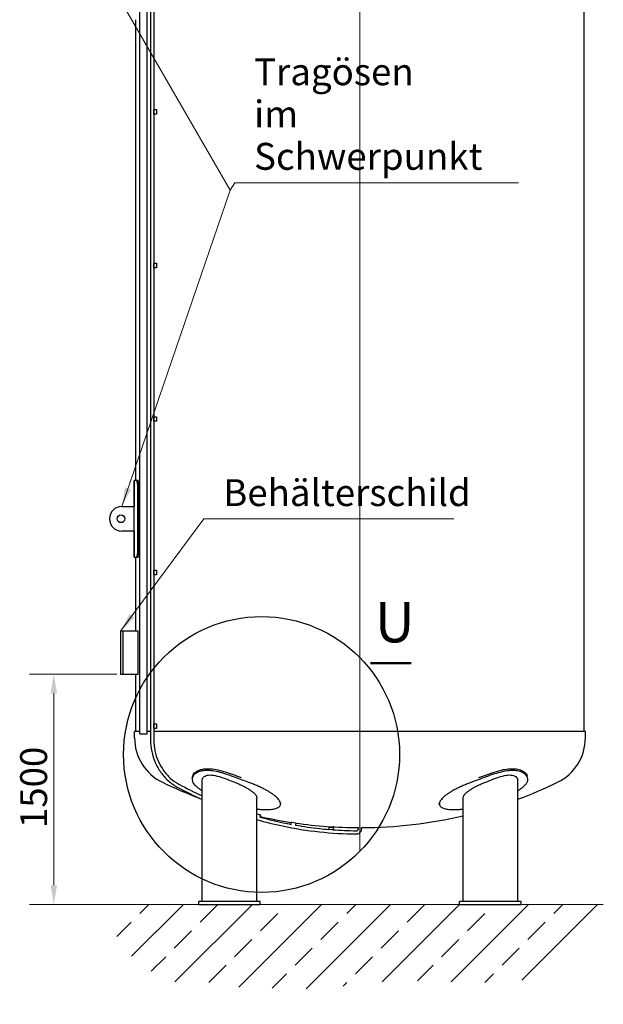
# Model space of a CAD drawing. Units: millimetres. Extents: x 0 to 21000, y -3389 to 44550.
# Drawn here: x 6403 to 10201, y 4573 to 10985 of the extents above; entities that cross this region are included whole.
import ezdxf

# ---------------------------------------------------------------- set-up
doc = ezdxf.new("R2010")
doc.units = ezdxf.units.MM
doc.header["$LTSCALE"] = 50
for name, color, linetype, lineweight in [('Bemaßung (ISO)', 7, 'Continuous', 5), ('Detailumgrenzung (ISO)', 7, 'Continuous', 25), ('Mittellinie (ISO)', 7, 'Continuous', 5), ('Schraffur (ISO)', 7, 'Continuous', 5), ('Sichtbar (ISO)', 7, 'Continuous', 25), ('Skizziergeometrie (ISO)', 7, 'Continuous', 18), ('Symbol (ISO)', 7, 'Continuous', 18)]:
    doc.layers.add(name, color=color, linetype=linetype, lineweight=lineweight)
doc.styles.add('Bezeichnungstext (DIN)', font='txt')
doc.styles.add('Notiztext (DIN)', font='arial.ttf')
doc.dimstyles.new('Standard (DIN)', dxfattribs={"dimscale": 50, "dimtxt": 3.5, "dimasz": 2.5, "dimexe": 3.175, "dimexo": 0.8, "dimgap": 0.8, "dimtad": 1, "dimtoh": 1, "dimdec": 0, "dimrnd": 1e-08, "dimzin": 0, "dimtxsty": 'Notiztext (DIN)', "dimcen": 0.09, "dimdle": 10, "dimclrd": 256, "dimclre": 256, "dimclrt": 256, "dimadec": 0, "dimazin": 0, "dimtfac": 1, "dimtmove": 0, "dimatfit": 3, "dimfxl": 1, "dimtolj": 1, "dimtzin": 0, "dimlwd": -1, "dimlwe": -1, "dimarcsym": 0})
doc.dimstyles.new('Standard - Methode 2a (DIN)$7', dxfattribs={"dimscale": 50, "dimtxt": 3.5, "dimasz": 2.5, "dimexe": 3.175, "dimexo": 0.8, "dimgap": 0.8, "dimtad": 1, "dimtih": 1, "dimtoh": 1, "dimrnd": 1e-08, "dimtxsty": 'Notiztext (DIN)', "dimcen": 0.09, "dimdle": 10, "dimclrd": 256, "dimclre": 256, "dimclrt": 256, "dimazin": 2, "dimtfac": 1, "dimtmove": 0, "dimatfit": 3, "dimfxl": 1, "dimtolj": 1, "dimlwd": -1, "dimlwe": -1, "dimarcsym": 0})

# ---------------------------------------------------------------- blocks, each defined once
blk = doc.blocks.new('*D86')
at = {"layer": 'Bemaßung (ISO)', "transparency": 16777216}
for p, q in [((7034.9, 6723.5), (6465.9, 6723.5)), ((6624.7, 5348.5), (6624.7, 6598.5)), ((7528.8, 5223.5), (6465.9, 5223.5))]:
    blk.add_line(p, q, dxfattribs=at)
for points in [[(6603.8, 6598.5), (6645.5, 6598.5), (6624.7, 6723.5)], [(6603.8, 5348.5), (6645.5, 5348.5), (6624.7, 5223.5)]]:
    blk.add_solid(points, dxfattribs=at)
at = {"layer": 'Defpoints', "color": 0, "transparency": 16777216}
for p in [(6624.7, 6723.5), (7074.9, 6723.5), (7568.8, 5223.5)]:
    blk.add_point(p, dxfattribs=at)
at = {"layer": 'Bemaßung (ISO)', "transparency": 16777216, "insert": (6406, 5720.7), "char_height": 175, "attachment_point": 1, "rotation": 90, "style": 'Notiztext (DIN)'}
blk.add_mtext('\\A1;1500', dxfattribs=at)
blk = doc.blocks.new('2DDetail0')
at = {"layer": 'Detailumgrenzung (ISO)', "lineweight": 50}
blk.add_line((173.72, 135.87), (179.02, 135.87), dxfattribs=at)
at = {"layer": 'Detailumgrenzung (ISO)'}
blk.add_circle((159.54, 124), 17.96, dxfattribs=at)
at = {"layer": 'Detailumgrenzung (ISO)', "insert": (174.28, 136.96), "char_height": 5.25, "attachment_point": 7, "style": 'Bezeichnungstext (DIN)'}
blk.add_mtext('U', dxfattribs=at)

msp = doc.modelspace()

# ---------------------------------------------------------------- hatches: boundary and pattern name
at = {"layer": 'Schraffur (ISO)'}
h = msp.add_hatch(dxfattribs=at)
h.set_pattern_fill('ANSI33', color=256, scale=1270, style=0)
h.set_pattern_definition([(45, (0, 0), (-224.506, 224.506), []), (45, (224.5, 0), (-224.506, 224.506), [158.75, -79.375])])
edge = h.paths.add_edge_path()
edge.add_line((10200.8, 5223.5), (7033.8, 5223.5))
edge.add_spline(control_points=[(7033.8, 5223.5), (6895.2, 5029.6), (7363.4, 4621.6), (7570.5, 4730.8), (8411.3, 4635.5), (8939.4, 4827.1), (9985, 4573.2), (10145, 4977.6), (10200.8, 5223.5)], knot_values=[0, 0, 0, 0, 0, 0.278579, 0.402364, 0.538182, 0.679121, 1, 1, 1, 1, 1], degree=4, periodic=0)

# ---------------------------------------------------------------- linework, layer by layer
at = {"layer": 'Mittellinie (ISO)', "linetype": 'Continuous'}
msp.add_line((8617.3, 5567.5), (8617.3, 13232.6), dxfattribs=at)
at = {"layer": 'Sichtbar (ISO)'}
for p, q in [((7254.5, 12720.4), (7254.5, 6295.9)), ((7275.8, 12720.4), (7275.8, 6295.9)), ((10076.3, 6350.1), (10076.3, 12650.1)), ((7183.6, 6334.5), (7183.6, 12484.5)), ((7231.9, 6334.5), (7231.9, 12484.5)), ((7158.3, 7984.5), (7158.3, 10984.5)), ((7275.8, 10369.5), (7275.8, 10399.5)), ((7275.8, 10399.5), (7275.8, 10399.5)), ((7275.8, 10399.5), (7293.9, 10399.5)), ((7293.9, 10399.5), (7293.9, 10369.5)), ((7275.8, 10369.5), (7275.8, 10369.5)), ((7293.9, 10369.5), (7275.8, 10369.5)), ((7275.8, 9369.5), (7275.8, 9399.5)), ((7275.8, 9399.5), (7275.8, 9399.5)), ((7275.8, 9399.5), (7293.9, 9399.5)), ((7275.8, 9369.5), (7275.8, 9369.5)), ((7293.9, 9369.5), (7275.8, 9369.5)), ((7293.9, 9399.5), (7293.9, 9369.5)), ((7275.8, 8369.5), (7275.8, 8399.5)), ((7275.8, 8399.5), (7275.8, 8399.5)), ((7275.8, 8399.5), (7293.9, 8399.5)), ((7293.9, 8399.5), (7293.9, 8369.5)), ((7275.8, 8369.5), (7275.8, 8369.5)), ((7293.9, 8369.5), (7275.8, 8369.5)), ((7162, 7984.5), (7148.3, 7984.5)), ((7148.3, 7815.5), (7148.3, 7984.5)), ((7148.3, 7984.5), (7148.3, 7815.5)), ((7172.1, 7984.5), (7162, 7984.5)), ((7169.7, 7934.5), (7169.7, 7534.5)), ((7179.9, 7534.5), (7179.9, 7934.5)), ((7067.3, 7814.5), (7148.4, 7814.5)), ((7148.3, 7815.5), (7148.4, 7815.5)), ((7148.4, 7653.5), (7148.4, 7815.5)), ((7148.4, 7654.5), (7067.3, 7654.5)), ((7148.4, 7653.5), (7148.3, 7653.5)), ((7148.3, 7484.5), (7148.3, 7653.5)), ((7148.3, 7653.5), (7148.3, 7484.5)), ((7148.3, 7484.5), (7162, 7484.5)), ((7158.3, 7003.5), (7158.3, 7484.5)), ((7162, 7484.5), (7172.1, 7484.5)), ((7275.8, 7369.5), (7275.8, 7399.5)), ((7275.8, 7399.5), (7275.8, 7399.5)), ((7275.8, 7399.5), (7293.9, 7399.5)), ((7293.9, 7399.5), (7293.9, 7369.5)), ((7275.8, 7369.5), (7275.8, 7369.5)), ((7293.9, 7369.5), (7275.8, 7369.5)), ((7074.9, 7003.5), (7059.2, 7003.5)), ((7059.2, 7003.5), (7059.2, 6723.5)), ((7174.5, 7003.5), (7074.9, 7003.5)), ((7074.9, 7003.5), (7074.9, 6723.5)), ((7174.5, 6723.5), (7174.5, 7003.5)), ((7059.2, 6723.5), (7074.9, 6723.5)), ((7074.9, 6723.5), (7174.5, 6723.5)), ((7158.3, 6350.1), (7158.3, 6723.5)), ((7183.6, 6350.1), (7150.3, 6350.1)), ((7150.3, 6308.1), (7150.3, 6350.1)), ((7254.5, 6350.1), (7231.9, 6350.1)), ((7275.8, 6369.5), (7275.8, 6399.5)), ((7275.8, 6399.5), (7275.8, 6399.5)), ((7275.8, 6399.5), (7293.9, 6399.5)), ((7275.8, 6369.5), (7275.8, 6369.5)), ((7293.9, 6369.5), (7275.8, 6369.5)), ((10084.3, 6350.1), (7275.8, 6350.1)), ((7293.9, 6399.5), (7293.9, 6369.5)), ((10084.3, 6308.1), (10084.3, 6350.1)), ((7183.6, 6334.5), (7231.9, 6334.5)), ((7526.1, 6048.3), (7529.5, 6059.7)), ((7591, 5243.5), (7591, 6032.1)), ((9643.6, 5243.5), (9643.6, 6032.1)), ((9708.6, 6048.3), (9705.1, 6059.7)), ((7946.6, 5243.5), (7946.6, 5917.9)), ((9288, 5243.5), (9288, 5917.9)), ((8099.5, 5871.9), (8102.6, 5881.9)), ((9135.1, 5871.9), (9132.1, 5881.9)), ((7946.6, 5812.7), (7969.5, 5806.7)), ((7969.5, 5806.7), (7966.5, 5792.2)), ((8169.9, 5758.2), (8168.4, 5745.3)), ((8172.1, 5758.2), (8169.9, 5758.2)), ((8170.4, 5744.8), (8172.1, 5758.2)), ((8172.1, 5758.2), (8199, 5754.2)), ((8199, 5754.2), (8197.3, 5739.9)), ((8414.6, 5726.6), (8413.7, 5711.9)), ((8416.7, 5726.6), (8414.6, 5726.6)), ((8415.8, 5711.7), (8415.6, 5711.7)), ((8415.8, 5711.7), (8416.7, 5726.6)), ((8443, 5709.7), (8415.8, 5711.7)), ((8416.7, 5726.6), (8443.8, 5724.7)), ((8443, 5709.7), (8442, 5709.7)), ((8443.8, 5724.7), (8443, 5709.7)), ((8606.7, 5717.8), (8606.7, 5723.5)), ((8628, 5717.8), (8628, 5723.5)), ((7968.8, 5243.5), (7568.8, 5243.5)), ((7568.8, 5223.5), (7568.8, 5243.5)), ((7568.8, 5223.5), (7968.8, 5223.5)), ((7968.8, 5223.5), (7968.8, 5243.5)), ((9665.8, 5243.5), (9265.8, 5243.5)), ((9265.8, 5223.5), (9265.8, 5243.5)), ((9265.8, 5223.5), (9665.8, 5223.5)), ((9665.8, 5223.5), (9665.8, 5243.5))]:
    msp.add_line(p, q, dxfattribs=at)
msp.add_circle((7062.3, 7734.5), 25, dxfattribs=at)
for centre, radius, start, end in [((7067.3, 7734.5), 80, 90, 270), ((7471.7, 6308.1), 321.4, 180, 244.12014), ((9762.9, 6308.1), 321.4, 295.87986, 0), ((8617.3, 8669.5), 2946, 244.12014, 249.22812), ((8617.3, 8669.5), 2946, 290.38827, 295.87986), ((8617.3, 8669.5), 2946, 257.25308, 261.26422), ((8617.3, 8669.5), 2946, 270.20713, 283.16018), ((8617.3, 8669.5), 2946, 261.83485, 269.79287)]:
    msp.add_arc(centre, radius, start, end, dxfattribs=at)
for points, knots in [([(7162, 7984.5), (7162.4, 7984.5), (7162.9, 7984.2), (7163.8, 7982.9), (7164.3, 7982), (7165.2, 7979.4), (7165.7, 7977.8), (7166.5, 7974.1), (7166.9, 7972), (7167.7, 7967.6), (7168, 7965.1), (7168.6, 7959.6), (7168.9, 7956.7), (7169.3, 7950.5), (7169.5, 7947.3), (7169.7, 7940.9), (7169.7, 7937.6), (7169.7, 7934.5)], [22.701899, 22.701899, 22.701899, 22.701899, 23.65477, 23.65477, 24.607641, 24.607641, 25.560513, 25.560513, 26.513384, 26.513384, 27.454904, 27.454904, 28.396423, 28.396423, 29.337943, 29.337943, 30.279462, 30.279462, 30.279462, 30.279462]), ([(7179.9, 7934.5), (7179.9, 7937.6), (7179.8, 7940.9), (7179.6, 7947.3), (7179.5, 7950.5), (7179, 7956.7), (7178.8, 7959.6), (7178.1, 7965.1), (7177.8, 7967.6), (7177.1, 7972), (7176.7, 7974.1), (7175.8, 7977.8), (7175.3, 7979.4), (7174.4, 7982), (7173.9, 7982.9), (7173, 7984.2), (7172.5, 7984.5), (7172.1, 7984.5)], [30.281484, 30.281484, 30.281484, 30.281484, 31.223001, 31.223001, 32.164518, 32.164518, 33.106035, 33.106035, 34.047552, 34.047552, 35.00058, 35.00058, 35.953607, 35.953607, 36.906635, 36.906635, 37.859662, 37.859662, 37.859662, 37.859662]), ([(7169.7, 7534.5), (7169.7, 7531.4), (7169.7, 7528.1), (7169.5, 7521.7), (7169.3, 7518.5), (7168.9, 7512.3), (7168.6, 7509.4), (7168, 7503.9), (7167.7, 7501.4), (7166.9, 7497), (7166.5, 7494.9), (7165.7, 7491.2), (7165.2, 7489.6), (7164.3, 7487.1), (7163.8, 7486.1), (7162.9, 7484.8), (7162.4, 7484.5), (7162, 7484.5)], [30.279462, 30.279462, 30.279462, 30.279462, 31.220982, 31.220982, 32.162501, 32.162501, 33.104021, 33.104021, 34.04554, 34.04554, 34.998412, 34.998412, 35.951283, 35.951283, 36.904154, 36.904154, 37.857026, 37.857026, 37.857026, 37.857026]), ([(7172.1, 7484.5), (7172.5, 7484.5), (7173, 7484.8), (7173.9, 7486.1), (7174.4, 7487.1), (7175.3, 7489.6), (7175.8, 7491.2), (7176.7, 7494.9), (7177.1, 7497), (7177.8, 7501.4), (7178.1, 7503.9), (7178.8, 7509.4), (7179, 7512.3), (7179.5, 7518.5), (7179.6, 7521.7), (7179.8, 7528.1), (7179.9, 7531.4), (7179.9, 7534.5)], [22.703306, 22.703306, 22.703306, 22.703306, 23.656333, 23.656333, 24.609361, 24.609361, 25.562388, 25.562388, 26.515416, 26.515416, 27.456933, 27.456933, 28.39845, 28.39845, 29.339967, 29.339967, 30.281484, 30.281484, 30.281484, 30.281484]), ([(7254.5, 6295.9), (7254.5, 6270.4), (7257, 6245), (7267.2, 6195.3), (7274.8, 6171.1), (7294.7, 6125.1), (7307, 6103.3), (7335.7, 6063.2), (7352.1, 6044.9), (7388.2, 6012.7), (7407.8, 5998.8), (7428.7, 5987.4)], [3.141593, 3.141593, 3.141593, 3.141593, 3.364237, 3.364237, 3.586881, 3.586881, 3.809524, 3.809524, 4.032168, 4.032168, 4.254812, 4.254812, 4.254812, 4.254812]), ([(7275.8, 6295.9), (7275.8, 6271.9), (7278.2, 6247.8), (7287.8, 6201), (7295, 6178.2), (7313.7, 6134.9), (7325.3, 6114.4), (7352.1, 6076.8), (7367.5, 6059.7), (7401.1, 6029.6), (7419.5, 6016.7), (7438.9, 6006.2)], [3.141593, 3.141593, 3.141593, 3.141593, 3.364237, 3.364237, 3.586881, 3.586881, 3.809524, 3.809524, 4.032168, 4.032168, 4.254812, 4.254812, 4.254812, 4.254812]), ([(7895, 6017.5), (7866.3, 6028), (7837, 6039.5), (7773.2, 6063.2), (7739.3, 6075), (7690, 6087.5), (7673.4, 6090.9), (7643.6, 6094.7), (7630.3, 6095.5), (7604.7, 6094.9), (7592.6, 6093.4), (7571.6, 6088.2), (7562.6, 6084.8), (7546.6, 6075.9), (7539.8, 6070.4), (7525, 6052.4), (7521.9, 6038.4), (7527.3, 6022.6), (7528.5, 6020.1), (7530, 6017.5)], [-145.706094, -145.706094, -145.706094, -145.706094, -135.066738, -135.066738, -122.443027, -122.443027, -115.652798, -115.652798, -109.594896, -109.594896, -103.15004, -103.15004, -97.11008, -97.11008, -90.520494, -90.520494, -77.737813, -77.737813, -75.17438, -75.17438, -75.17438, -75.17438]), ([(7529.5, 6059.7), (7532.3, 6069), (7538.5, 6077.8), (7556, 6091.9), (7566.6, 6097.4), (7588.6, 6104.1), (7599, 6106), (7621.9, 6107.9), (7634.3, 6107.8), (7662.1, 6105.4), (7677.6, 6102.9), (7708.8, 6096), (7724.5, 6091.6), (7773.9, 6076.2), (7808.7, 6062.9), (7843.7, 6049.4)], [-126.817384, -126.817384, -126.817384, -126.817384, -118.403602, -118.403602, -110.931726, -110.931726, -105.434637, -105.434637, -99.86203, -99.86203, -93.695668, -93.695668, -87.913535, -87.913535, -75.889436, -75.889436, -75.889436, -75.889436]), ([(9704.6, 6017.5), (9710.8, 6028), (9711.8, 6039.5), (9703.2, 6063.2), (9691.8, 6075), (9665.4, 6087.5), (9654.5, 6090.9), (9631.4, 6094.7), (9619.4, 6095.5), (9592.8, 6094.9), (9578.1, 6093.4), (9548.2, 6088.2), (9533.1, 6084.8), (9500.6, 6075.9), (9483.2, 6070.4), (9430.9, 6052.4), (9395.6, 6038.4), (9353.5, 6022.6), (9346.6, 6020.1), (9339.6, 6017.5)], [-145.706094, -145.706094, -145.706094, -145.706094, -135.066738, -135.066738, -122.443027, -122.443027, -115.652798, -115.652798, -109.594896, -109.594896, -103.15004, -103.15004, -97.11008, -97.11008, -90.520494, -90.520494, -77.737813, -77.737813, -75.17438, -75.17438, -75.17438, -75.17438]), ([(9391, 6049.4), (9424.4, 6062.3), (9457.7, 6075.1), (9510.6, 6091.9), (9530.8, 6097.4), (9564.2, 6104.1), (9577.8, 6106), (9603.7, 6107.9), (9616, 6107.8), (9639.9, 6105.4), (9651.2, 6102.9), (9670.4, 6096), (9678.5, 6091.6), (9695.4, 6078.9), (9702.2, 6069.5), (9705.1, 6059.7)], [-129.908362, -129.908362, -129.908362, -129.908362, -118.403602, -118.403602, -110.931726, -110.931726, -105.434637, -105.434637, -99.86203, -99.86203, -93.695668, -93.695668, -87.913535, -87.913535, -78.980032, -78.980032, -78.980032, -78.980032]), ([(7591, 6032.1), (7591, 6034.2), (7591.2, 6036.3), (7593.2, 6044.9), (7597.3, 6051.2), (7610.8, 6061.1), (7620.2, 6064.7), (7644.4, 6067.3), (7658.6, 6066.2), (7693.3, 6059.3), (7713.7, 6052.8), (7758, 6036.7), (7782.3, 6026.7), (7805.8, 6017.5)], [-33.127557, -33.127557, -33.127557, -33.127557, -31.432538, -31.432538, -25.845799, -25.845799, -20.202215, -20.202215, -14.464148, -14.464148, -7.714877, -7.714877, -0.002982, -0.002982, -0.002982, -0.002982]), ([(9428.8, 6017.5), (9446.2, 6024.3), (9463.9, 6031.5), (9498.9, 6044.9), (9516.1, 6051.2), (9549.4, 6061.1), (9565.3, 6064.7), (9594.3, 6067.3), (9606.7, 6066.2), (9628.3, 6059.3), (9636.2, 6052.8), (9642.5, 6041.1), (9643.6, 6036.7), (9643.6, 6032.2)], [-37.137862, -37.137862, -37.137862, -37.137862, -31.432538, -31.432538, -25.845799, -25.845799, -20.202215, -20.202215, -14.464148, -14.464148, -7.714877, -7.714877, -4.006547, -4.006547, -4.006547, -4.006547]), ([(7530, 6017.5), (7530.9, 6016.1), (7531.8, 6014.7), (7535.2, 6009.8), (7538.1, 6006.3), (7544.7, 5999.1), (7548.5, 5995.4), (7556.8, 5987.9), (7561.4, 5984.2), (7571.4, 5976.6), (7576.7, 5972.8), (7585.1, 5967.2), (7588, 5965.3), (7591, 5963.5)], [-60.533983, -60.533983, -60.533983, -60.533983, -59.328244, -59.328244, -56.503087, -56.503087, -53.67793, -53.67793, -50.852772, -50.852772, -48.027615, -48.027615, -46.614222, -46.614222, -46.614222, -46.614222]), ([(7805.8, 6017.5), (7813.5, 6014.5), (7821.2, 6011.4), (7836.8, 6004.5), (7844.7, 6000.9), (7859.7, 5993.5), (7866.7, 5989.9), (7879.7, 5982.8), (7886.2, 5979), (7898.5, 5971.3), (7904.4, 5967.3), (7915.1, 5959.6), (7919.9, 5955.7), (7928.3, 5948.3), (7931.9, 5944.7), (7937.7, 5938.2), (7940.2, 5934.9), (7944.1, 5928.4), (7945.4, 5925.2), (7946.4, 5920.8), (7946.6, 5919.3), (7946.6, 5917.9)], [2.830496, 2.830496, 2.830496, 2.830496, 5.203459, 5.203459, 7.805189, 7.805189, 10.406919, 10.406919, 13.06523, 13.06523, 15.723541, 15.723541, 18.381852, 18.381852, 21.040163, 21.040163, 23.645143, 23.645143, 26.250123, 26.250123, 27.565604, 27.565604, 27.565604, 27.565604]), ([(7946.6, 5844.9), (7952.2, 5844.2), (7957.7, 5843.7), (7971.2, 5842.4), (7978.9, 5841.9), (7993.8, 5841.2), (8000.8, 5841), (8007.5, 5841), (8014.2, 5841), (8020.6, 5841.2), (8033.1, 5841.9), (8039, 5842.4), (8050.3, 5843.9), (8055.5, 5844.8), (8065.3, 5847.1), (8069.8, 5848.4), (8077.9, 5851.4), (8081.5, 5853), (8087.7, 5856.7), (8090.4, 5858.7), (8094.8, 5863), (8096.6, 5865.3), (8099.1, 5870.1), (8099.9, 5872.6), (8100.7, 5877.8), (8100.6, 5880.6), (8099.6, 5886.4), (8098.6, 5889.5), (8095.7, 5895.9), (8093.8, 5899.2), (8089.1, 5906), (8086.2, 5909.6), (8079.6, 5916.8), (8075.8, 5920.4), (8067.4, 5927.9), (8062.8, 5931.7), (8052.9, 5939.2), (8047.6, 5943), (8036.3, 5950.5), (8030.4, 5954.2), (8018.1, 5961.6), (8011.6, 5965.3), (7997.7, 5972.8), (7990.4, 5976.6), (7975.1, 5984.2), (7967.1, 5987.9), (7950.6, 5995.4), (7942.1, 5999.1), (7924.6, 6006.3), (7915.7, 6009.8), (7902.8, 6014.7), (7898.9, 6016.1), (7895, 6017.5)], [-7.525387, -7.525387, -7.525387, -7.525387, -5.6503, -5.6503, -2.82515, -2.82515, 0, 0, 0, 2.82515, 2.82515, 5.6503, 5.6503, 8.47545, 8.47545, 11.3006, 11.3006, 14.125749, 14.125749, 16.950899, 16.950899, 19.776049, 19.776049, 22.601199, 22.601199, 25.426356, 25.426356, 28.251514, 28.251514, 31.076671, 31.076671, 33.901828, 33.901828, 36.726986, 36.726986, 39.552143, 39.552143, 42.3773, 42.3773, 45.202458, 45.202458, 48.027615, 48.027615, 50.852772, 50.852772, 53.67793, 53.67793, 56.503087, 56.503087, 59.328244, 59.328244, 60.533983, 60.533983, 60.533983, 60.533983]), ([(9339.6, 6017.5), (9335.7, 6016.1), (9331.8, 6014.7), (9318.9, 6009.8), (9310, 6006.3), (9292.5, 5999.1), (9284, 5995.4), (9267.5, 5987.9), (9259.5, 5984.2), (9244.2, 5976.6), (9236.9, 5972.8), (9223, 5965.3), (9216.5, 5961.6), (9204.2, 5954.2), (9198.3, 5950.5), (9187, 5943), (9181.7, 5939.2), (9171.8, 5931.7), (9167.2, 5927.9), (9158.8, 5920.4), (9155.1, 5916.8), (9148.4, 5909.6), (9145.6, 5906), (9140.8, 5899.2), (9138.9, 5895.9), (9136, 5889.5), (9135, 5886.4), (9134, 5880.6), (9134, 5877.8), (9134.7, 5872.6), (9135.5, 5870.1), (9138.1, 5865.3), (9139.8, 5863), (9144.2, 5858.7), (9146.9, 5856.7), (9153.2, 5853), (9156.8, 5851.4), (9164.9, 5848.4), (9169.3, 5847.1), (9179.1, 5844.8), (9184.4, 5843.9), (9195.6, 5842.4), (9201.5, 5841.9), (9214, 5841.2), (9220.5, 5841), (9227.1, 5841), (9233.8, 5841), (9240.8, 5841.2), (9255.7, 5841.9), (9263.5, 5842.4), (9276.9, 5843.7), (9282.4, 5844.2), (9288, 5844.9)], [-60.533983, -60.533983, -60.533983, -60.533983, -59.328244, -59.328244, -56.503087, -56.503087, -53.67793, -53.67793, -50.852772, -50.852772, -48.027615, -48.027615, -45.202458, -45.202458, -42.3773, -42.3773, -39.552143, -39.552143, -36.726986, -36.726986, -33.901828, -33.901828, -31.076671, -31.076671, -28.251514, -28.251514, -25.426356, -25.426356, -22.601199, -22.601199, -19.776049, -19.776049, -16.950899, -16.950899, -14.125749, -14.125749, -11.3006, -11.3006, -8.47545, -8.47545, -5.6503, -5.6503, -2.82515, -2.82515, 0, 0, 0, 2.82515, 2.82515, 5.6503, 5.6503, 7.525387, 7.525387, 7.525387, 7.525387]), ([(9288, 5917.9), (9288, 5919.3), (9288.2, 5920.8), (9289.2, 5925.2), (9290.6, 5928.4), (9294.4, 5934.9), (9296.9, 5938.2), (9302.7, 5944.7), (9306.3, 5948.3), (9314.7, 5955.7), (9319.6, 5959.6), (9330.2, 5967.3), (9336.1, 5971.3), (9348.5, 5979), (9355, 5982.8), (9367.9, 5989.9), (9375, 5993.5), (9389.9, 6000.9), (9397.8, 6004.5), (9413.5, 6011.4), (9421.1, 6014.5), (9428.8, 6017.5)], [54.617343, 54.617343, 54.617343, 54.617343, 55.932824, 55.932824, 58.537804, 58.537804, 61.142784, 61.142784, 63.801095, 63.801095, 66.459406, 66.459406, 69.117717, 69.117717, 71.776028, 71.776028, 74.377758, 74.377758, 76.979488, 76.979488, 79.352451, 79.352451, 79.352451, 79.352451]), ([(9643.6, 5963.5), (9646.6, 5965.3), (9649.5, 5967.2), (9657.9, 5972.8), (9663.3, 5976.6), (9673.2, 5984.2), (9677.8, 5987.9), (9686.2, 5995.4), (9689.9, 5999.1), (9696.5, 6006.3), (9699.4, 6009.8), (9702.8, 6014.7), (9703.7, 6016.1), (9704.6, 6017.5)], [46.614222, 46.614222, 46.614222, 46.614222, 48.027615, 48.027615, 50.852772, 50.852772, 53.67793, 53.67793, 56.503087, 56.503087, 59.328244, 59.328244, 60.533983, 60.533983, 60.533983, 60.533983]), ([(7946.6, 5775.8), (8002, 5760), (8057.8, 5746.3), (8193.2, 5717.8), (8273, 5705.1), (8433.3, 5687.7), (8513.8, 5682.9), (8594.4, 5682.2)], [4.4604577, 4.4604577, 4.4604577, 4.4604577, 4.5242406, 4.5242406, 4.61405, 4.61405, 4.7038594, 4.7038594, 4.7038594, 4.7038594]), ([(7966.5, 5792.3), (8016.8, 5778.3), (8067.5, 5766), (8135.5, 5751.7), (8152.6, 5748.3), (8169.7, 5745.1)], [4.46590319, 4.46590319, 4.46590319, 4.46590319, 4.52424056, 4.52424056, 4.54379664, 4.54379664, 4.54379664, 4.54379664]), ([(8197.3, 5740.1), (8249.8, 5730.8), (8302.5, 5723.3), (8375.3, 5715.4), (8395.1, 5713.5), (8414.9, 5711.8)], [4.55425653, 4.55425653, 4.55425653, 4.55425653, 4.61404996, 4.61404996, 4.63644349, 4.63644349, 4.63644349, 4.63644349]), ([(8594.4, 5682.2), (8597.8, 5682.1), (8601.3, 5682.7), (8608, 5684.9), (8611.1, 5686.6), (8616.8, 5690.9), (8619.3, 5693.6), (8623.5, 5699.5), (8625.1, 5702.8), (8627.3, 5709.8), (8627.9, 5713.4), (8628, 5717.3), (8628, 5717.6), (8628, 5717.8)], [4.703859, 4.703859, 4.703859, 4.703859, 5.007245, 5.007245, 5.314122, 5.314122, 5.629894, 5.629894, 5.945759, 5.945759, 6.261624, 6.261624, 6.283185, 6.283185, 6.283185, 6.283185]), ([(8594.6, 5703.5), (8595.7, 5703.4), (8596.9, 5703.6), (8599.1, 5704.4), (8600.2, 5705), (8602.3, 5706.7), (8603.3, 5707.7), (8604.8, 5710.1), (8605.5, 5711.4), (8606.3, 5714.1), (8606.6, 5715.6), (8606.7, 5717.3), (8606.7, 5717.6), (8606.7, 5717.8)], [4.703859, 4.703859, 4.703859, 4.703859, 5.019725, 5.019725, 5.33559, 5.33559, 5.651455, 5.651455, 5.948408, 5.948408, 6.233322, 6.233322, 6.283185, 6.283185, 6.283185, 6.283185])]:
    msp.add_open_spline(points, degree=3, knots=knots, dxfattribs=at)
for points in [[(7428.7, 5987.4), (7482, 5958.5), (7536.1, 5931.5), (7591, 5906.5)], [(7438.9, 6006.2), (7488.8, 5979), (7539.6, 5953.6), (7591, 5929.9)], [(8437.9, 5710), (8490, 5706.1), (8542.3, 5703.9), (8594.6, 5703.5)]]:
    msp.add_open_spline(points, degree=3, dxfattribs=at)
at = {"layer": 'Skizziergeometrie (ISO)'}
msp.add_line((10200.8, 5223.5), (7033.8, 5223.5), dxfattribs=at)

# ---------------------------------------------------------------- block references
at = {"layer": 'Detailumgrenzung (ISO)', "xscale": 50, "yscale": 50, "zscale": 50}
msp.add_blockref('2DDetail0', (0, 0), dxfattribs=at)

# ---------------------------------------------------------------- texts
at = {"layer": 'Symbol (ISO)', "insert": (7928.2, 9952.5), "char_height": 175, "width": 1739.063, "attachment_point": 7, "line_spacing_factor": 0.944221, "style": 'Notiztext (DIN)'}
msp.add_mtext('Tragösen \\Pim Schwerpunkt', dxfattribs=at)
at = {"layer": 'Symbol (ISO)', "insert": (7727.1, 7762.9), "char_height": 175, "width": 1535.385, "attachment_point": 7, "style": 'Notiztext (DIN)'}
msp.add_mtext('Behälterschild', dxfattribs=at)

# ---------------------------------------------------------------- dimensions: what is measured, and where the dimension line sits
at = {"layer": 'Bemaßung (ISO)'}
dim = msp.add_linear_dim(base=(6624.7, 6723.5), p1=(7568.8, 5223.5), p2=(7074.9, 6723.5), angle=90, dimstyle='Standard (DIN)', override={"dimgap": 0.8, "dimtoh": 0, "dimdec": 0, "dimtol": 0, "dimlim": 0, "dimtp": 0, "dimtm": 0, "dimtdec": 2, "dimtofl": 0, "dimatfit": 1}, dxfattribs=at)
dim.commit()
dim.dimension.update_dxf_attribs({"geometry": '*D86', "text_midpoint": (6624.7, 5973.5), "dimtype": 160})

# ---------------------------------------------------------------- leaders
at = {"layer": 'Symbol (ISO)', "annotation_type": 0, "has_hookline": 1, "hookline_direction": 0}
for points, text_width in [([(7027.4, 11165.2), (7772.4, 9874.7), (7803.2, 9923.3), (7928.2, 9923.3)], 1721.1), ([(7059.2, 7003.5), (7602.1, 7733.7), (7727.1, 7733.7)], 1500)]:
    msp.add_leader(points, dimstyle='Standard - Methode 2a (DIN)$7', override={"dimgap": 0, "dimtad": 1}, dxfattribs=dict(at, text_width=text_width))
at = {"layer": 'Symbol (ISO)'}
msp.add_leader([(7067.3, 7814.5), (7772.4, 9874.7)], dimstyle='Standard - Methode 2a (DIN)$7', override={"dimtad": 0}, dxfattribs=at)

doc.saveas('drawing.dxf')
